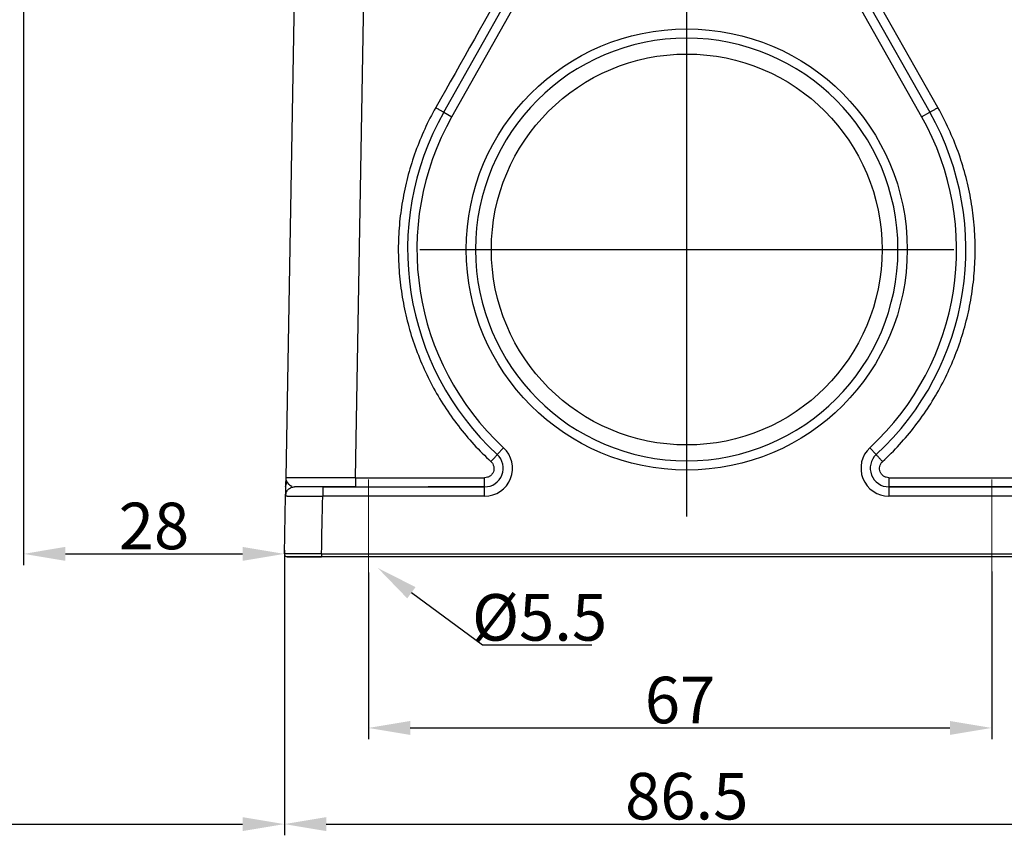
# Model space of a CAD drawing. Units: millimetres. Extents: x 3451 to 4193, y 481 to 1006.
# Drawn here: x 3806 to 3911, y 727 to 814 of the extents above; entities that cross this region are included whole.
import ezdxf

# ---------------------------------------------------------------- set-up
doc = ezdxf.new("R2010")
doc.units = ezdxf.units.MM
doc.header["$LTSCALE"] = 65.395
doc.header["$PDMODE"] = 3
doc.header["$PDSIZE"] = 8
doc.linetypes.add('CENTERX2', pattern=[4, 2.5, -0.5, 0.5, -0.5])
doc.layers.get('0').update_dxf_attribs({"linetype": 'CONTINUOUS', "lineweight": 30})
doc.layers.get('Defpoints').update_dxf_attribs({"linetype": 'CONTINUOUS'})
doc.layers.add('Cen', color=1, linetype='CENTERX2', lineweight=15)
doc.layers.add('Dim', color=3, linetype='CONTINUOUS', lineweight=15)
doc.styles.add('Romans字体', font='romans.shx', dxfattribs={"width": 0.75})
doc.dimstyles.new('01', dxfattribs={"dimtxt": 5, "dimasz": 4.5, "dimexe": 1.2, "dimexo": 0.2, "dimgap": 0.5, "dimtad": 1, "dimdec": 1, "dimdsep": 46, "dimtxsty": 'Romans字体', "dimcen": 0, "dimclrd": 1, "dimclre": 6, "dimclrt": 4, "dimazin": 2, "dimtfac": 1, "dimtdec": 1, "dimtofl": 0, "dimtmove": 0, "dimatfit": 3, "dimfxl": 1, "dimtolj": 1, "dimtzin": 0, "dimarcsym": 0})
doc.dimstyles.new('01$3', dxfattribs={"dimtxt": 5, "dimasz": 4.5, "dimexe": 1.2, "dimexo": 0.2, "dimgap": 0.5, "dimtad": 1, "dimtih": 1, "dimtoh": 1, "dimdec": 1, "dimdsep": 46, "dimtxsty": 'Romans字体', "dimcen": 0, "dimclrd": 1, "dimclre": 6, "dimclrt": 4, "dimazin": 2, "dimtfac": 1, "dimtdec": 1, "dimtofl": 0, "dimtmove": 0, "dimatfit": 3, "dimfxl": 1, "dimtolj": 1, "dimtzin": 0, "dimarcsym": 0})

# ---------------------------------------------------------------- blocks, each defined once
blk = doc.blocks.new('*D28')
at = {"layer": 'Defpoints', "color": 0, "transparency": 16777216}
for p in [(3843.05, 755.23), (3910.05, 755.36), (3910.05, 738.34)]:
    blk.add_point(p, dxfattribs=at)
at = {"layer": 'Dim', "color": 6, "lineweight": -2, "transparency": 16777216}
for p, q in [((3843.05, 755.03), (3843.05, 737.14)), ((3910.05, 755.16), (3910.05, 737.14))]:
    blk.add_line(p, q, dxfattribs=at)
at = {"layer": 'Dim', "color": 1, "lineweight": -2, "transparency": 16777216}
blk.add_line((3847.55, 738.34), (3905.55, 738.34), dxfattribs=at)
at = {"layer": 'Dim', "color": 1, "transparency": 16777216}
for points in [[(3847.55, 739.09), (3847.55, 737.59), (3843.05, 738.34)], [(3905.55, 739.09), (3905.55, 737.59), (3910.05, 738.34)]]:
    blk.add_solid(points, dxfattribs=at)
at = {"layer": 'Dim', "color": 4, "transparency": 16777216, "insert": (3876.55, 741.34), "char_height": 5, "attachment_point": 5, "style": 'Romans字体'}
blk.add_mtext('\\A1;67', dxfattribs=at)
blk = doc.blocks.new('*D31')
at = {"layer": 'Defpoints', "color": 0, "transparency": 16777216}
for p in [(3839.23, 759.1), (3844.06, 755.53)]:
    blk.add_point(p, dxfattribs=at)
at = {"layer": 'Dim', "color": 1, "lineweight": -2, "transparency": 16777216}
for p, q in [((3855.32, 747.22), (3847.68, 752.86)), ((3867.07, 747.22), (3855.32, 747.22))]:
    blk.add_line(p, q, dxfattribs=at)
at = {"layer": 'Dim', "color": 1, "transparency": 16777216}
blk.add_solid([(3848.12, 753.47), (3847.23, 752.26), (3844.06, 755.53)], dxfattribs=at)
at = {"layer": 'Dim', "color": 4, "lineweight": 18, "transparency": 16777216, "insert": (3861.45, 750.22), "char_height": 5, "attachment_point": 5, "style": 'Romans字体'}
blk.add_mtext('\\A1;%%C5.5', dxfattribs=at)
blk = doc.blocks.new('_None')
blk = doc.blocks.new('*D32')
at = {"layer": 'Defpoints', "color": 0, "transparency": 16777216}
for p in [(3834.03, 757.32), (3920.52, 757.04), (3920.52, 728.01)]:
    blk.add_point(p, dxfattribs=at)
at = {"layer": 'Dim', "color": 6, "lineweight": -2, "transparency": 16777216}
for p, q in [((3834.03, 757.12), (3834.03, 726.81)), ((3920.52, 756.84), (3920.52, 726.81))]:
    blk.add_line(p, q, dxfattribs=at)
at = {"layer": 'Dim', "color": 1, "lineweight": -2, "transparency": 16777216}
blk.add_line((3838.53, 728.01), (3916.02, 728.01), dxfattribs=at)
at = {"layer": 'Dim', "color": 1, "transparency": 16777216}
for points in [[(3838.53, 728.76), (3838.53, 727.26), (3834.03, 728.01)], [(3916.02, 728.76), (3916.02, 727.26), (3920.52, 728.01)]]:
    blk.add_solid(points, dxfattribs=at)
at = {"layer": 'Dim', "color": 4, "transparency": 16777216, "insert": (3877.27, 731.01), "char_height": 5, "attachment_point": 5, "style": 'Romans字体'}
blk.add_mtext('\\A1;86.5', dxfattribs=at)
blk = doc.blocks.new('*D33')
at = {"layer": 'Defpoints', "color": 0, "transparency": 16777216}
for p in [(3805.99, 906.18), (3834.03, 757.32), (3834.03, 757.04)]:
    blk.add_point(p, dxfattribs=at)
at = {"layer": 'Dim', "color": 6, "lineweight": -2, "transparency": 16777216}
for p, q in [((3805.99, 905.98), (3805.99, 755.84)), ((3834.03, 757.12), (3834.03, 755.84))]:
    blk.add_line(p, q, dxfattribs=at)
at = {"layer": 'Dim', "color": 1, "lineweight": -2, "transparency": 16777216}
blk.add_line((3810.49, 757.04), (3829.53, 757.04), dxfattribs=at)
at = {"layer": 'Dim', "color": 1, "transparency": 16777216}
for points in [[(3810.49, 757.79), (3810.49, 756.29), (3805.99, 757.04)], [(3829.53, 757.79), (3829.53, 756.29), (3834.03, 757.04)]]:
    blk.add_solid(points, dxfattribs=at)
at = {"layer": 'Dim', "color": 4, "transparency": 16777216, "insert": (3820.01, 760.04), "char_height": 5, "attachment_point": 5, "style": 'Romans字体'}
blk.add_mtext('\\A1;28', dxfattribs=at)
blk = doc.blocks.new('*D34')
at = {"layer": 'Defpoints', "color": 0, "transparency": 16777216}
for p in [(3722.5, 851.62), (3834.03, 736.73), (3834.03, 728.01)]:
    blk.add_point(p, dxfattribs=at)
at = {"layer": 'Dim', "color": 6, "lineweight": -2, "transparency": 16777216}
for p, q in [((3722.5, 851.42), (3722.5, 726.81)), ((3834.03, 736.53), (3834.03, 726.81))]:
    blk.add_line(p, q, dxfattribs=at)
at = {"layer": 'Dim', "color": 1, "lineweight": -2, "transparency": 16777216}
blk.add_line((3727, 728.01), (3829.53, 728.01), dxfattribs=at)
at = {"layer": 'Dim', "color": 1, "transparency": 16777216}
for points in [[(3727, 728.76), (3727, 727.26), (3722.5, 728.01)], [(3829.53, 728.76), (3829.53, 727.26), (3834.03, 728.01)]]:
    blk.add_solid(points, dxfattribs=at)
at = {"layer": 'Dim', "color": 4, "transparency": 16777216, "insert": (3778.26, 731.01), "char_height": 5, "attachment_point": 5, "style": 'Romans字体'}
blk.add_mtext('\\A1;111.5', dxfattribs=at)

msp = doc.modelspace()

# ---------------------------------------------------------------- linework, layer by layer
for p, q in [((3835.5, 841.64), (3834.17, 765.22)), ((3841.67, 765.22), (3843, 841.64)), ((3851.16, 804.51), (3859.48, 819.23)), ((3895.06, 819.23), (3903.39, 804.51)), ((3904.26, 804.98), (3895.93, 819.71)), ((3852.03, 804.01), (3860.35, 818.74)), ((3877.27, 761.04), (3877.27, 818.44)), ((3894.19, 818.74), (3902.51, 804.01)), ((3851.16, 804.51), (3852.03, 804.01)), ((3902.51, 804.01), (3903.39, 804.51)), ((3848.57, 789.74), (3905.97, 789.74)), ((3856.91, 767.71), (3857.59, 768.44)), ((3896.95, 768.44), (3897.63, 767.71)), ((3838.14, 764.24), (3855.55, 764.24)), ((3855.55, 764.24), (3849.47, 764.24)), ((3855.55, 763.24), (3855.55, 764.24)), ((3898.99, 764.24), (3916.41, 764.24)), ((3912.87, 764.24), (3898.99, 764.24)), ((3898.99, 764.24), (3898.99, 763.24)), ((3834.03, 757.04), (3834.13, 763.26)), ((3834.03, 757.44), (3834.03, 757.04)), ((3920.22, 756.74), (3834.33, 756.74)), ((3916.52, 756.74), (3838.03, 756.74))]:
    msp.add_line(p, q)
for radius in [23.7, 21]:
    msp.add_circle((3877.27, 789.74), radius)
for centre, radius, start, end in [((3877.27, 789.74), 22.7, 90, 270), ((3877.27, 789.74), 22.7, 270, 90), ((3877.27, 789.74), 30, 150.5129, 227.2544), ((3877.27, 789.74), 30, 312.7456, 29.4871), ((3877.27, 789.74), 29, 150.5129, 227.2544), ((3877.27, 789.74), 29, 312.7456, 29.4871), ((3855.55, 766.24), 3, 270, 47.2544), ((3898.99, 766.24), 3, 132.7456, 270), ((3855.55, 766.24), 2, 270, 47.2544), ((3898.99, 766.24), 2, 132.7456, 270)]:
    msp.add_arc(centre, radius, start, end)
msp.add_ellipse((3838.03, 756.74), major_axis=(-3.7, 0), ratio=0.000009, start_param=0.00013, end_param=1.57089)
for points, degree in [([(3858.61, 819.71), (3855.84, 814.8), (3853.06, 809.89), (3850.29, 804.98)], 3), ([(3834.17, 765.22), (3834.16, 764.88), (3834.16, 764.54), (3834.15, 764.24)], 3), ([(3841.67, 765.22), (3855.55, 765.22)], 1), ([(3898.99, 765.22), (3912.87, 765.22)], 1), ([(3834.21, 763.78), (3834.14, 763.26)], 1), ([(3838.03, 757.04), (3838.06, 759.11), (3838.1, 761.17), (3838.14, 763.24)], 3), ([(3855.55, 763.24), (3838.14, 763.24)], 1), ([(3916.41, 763.24), (3898.99, 763.24)], 1), ([(3838.03, 757.04), (3916.52, 757.04)], 1)]:
    msp.add_open_spline(points, degree=degree)
for points, knots in [([(3850.29, 804.98), (3849.86, 804.23), (3849.47, 803.46), (3848.74, 801.88), (3848.42, 801.08), (3847.83, 799.46), (3847.57, 798.63), (3847.12, 796.96), (3846.93, 796.12), (3846.62, 794.41), (3846.5, 793.56), (3846.33, 791.83), (3846.28, 790.97), (3846.26, 789.24), (3846.29, 788.37), (3846.41, 786.65), (3846.51, 785.79), (3846.78, 784.08), (3846.95, 783.23), (3847.36, 781.55), (3847.59, 780.72), (3848.14, 779.08), (3848.45, 778.27), (3849.14, 776.68), (3849.51, 775.9), (3850.32, 774.37), (3850.76, 773.63), (3851.7, 772.17), (3852.2, 771.46), (3853.26, 770.1), (3853.82, 769.43), (3854.98, 768.16), (3855.59, 767.54), (3856.23, 766.96)], [0, 0, 0, 0, 0.0625, 0.0625, 0.125, 0.125, 0.1875, 0.1875, 0.25, 0.25, 0.3125, 0.3125, 0.375, 0.375, 0.4375, 0.4375, 0.5, 0.5, 0.5625, 0.5625, 0.625, 0.625, 0.6875, 0.6875, 0.75, 0.75, 0.8125, 0.8125, 0.875, 0.875, 0.9375, 0.9375, 1, 1, 1, 1]), ([(3850.29, 804.98), (3850.34, 804.95), (3850.4, 804.92), (3850.51, 804.85), (3850.57, 804.82), (3850.67, 804.76), (3850.72, 804.74), (3850.82, 804.68), (3850.86, 804.66), (3850.94, 804.62), (3850.98, 804.6), (3851.04, 804.56), (3851.07, 804.55), (3851.11, 804.53), (3851.13, 804.52), (3851.15, 804.51), (3851.16, 804.5), (3851.16, 804.51)], [0, 0, 0, 0, 0.125, 0.125, 0.25, 0.25, 0.375, 0.375, 0.5, 0.5, 0.625, 0.625, 0.75, 0.75, 0.875, 0.875, 1, 1, 1, 1]), ([(3898.31, 766.96), (3898.95, 767.54), (3899.56, 768.16), (3900.73, 769.43), (3901.28, 770.1), (3902.34, 771.46), (3902.84, 772.17), (3903.78, 773.63), (3904.22, 774.37), (3905.03, 775.9), (3905.41, 776.68), (3906.09, 778.27), (3906.4, 779.08), (3906.95, 780.72), (3907.19, 781.55), (3907.6, 783.23), (3907.77, 784.08), (3908.03, 785.79), (3908.13, 786.65), (3908.25, 788.37), (3908.28, 789.24), (3908.26, 790.97), (3908.21, 791.83), (3908.05, 793.56), (3907.93, 794.41), (3907.62, 796.12), (3907.43, 796.96), (3906.98, 798.63), (3906.72, 799.46), (3906.13, 801.08), (3905.8, 801.88), (3905.08, 803.46), (3904.68, 804.23), (3904.26, 804.98)], [0, 0, 0, 0, 0.0625, 0.0625, 0.125, 0.125, 0.1875, 0.1875, 0.25, 0.25, 0.3125, 0.3125, 0.375, 0.375, 0.4375, 0.4375, 0.5, 0.5, 0.5625, 0.5625, 0.625, 0.625, 0.6875, 0.6875, 0.75, 0.75, 0.8125, 0.8125, 0.875, 0.875, 0.9375, 0.9375, 1, 1, 1, 1]), ([(3903.39, 804.51), (3903.39, 804.5), (3903.39, 804.51), (3903.41, 804.52), (3903.43, 804.53), (3903.48, 804.55), (3903.5, 804.56), (3903.57, 804.6), (3903.6, 804.62), (3903.68, 804.66), (3903.73, 804.68), (3903.82, 804.74), (3903.87, 804.76), (3903.98, 804.82), (3904.03, 804.85), (3904.14, 804.92), (3904.2, 804.95), (3904.26, 804.98)], [0, 0, 0, 0, 0.125, 0.125, 0.25, 0.25, 0.375, 0.375, 0.5, 0.5, 0.625, 0.625, 0.75, 0.75, 0.875, 0.875, 1, 1, 1, 1]), ([(3856.23, 766.96), (3856.27, 767), (3856.32, 767.05), (3856.41, 767.15), (3856.45, 767.19), (3856.53, 767.28), (3856.57, 767.33), (3856.65, 767.41), (3856.68, 767.45), (3856.74, 767.52), (3856.77, 767.55), (3856.82, 767.6), (3856.84, 767.63), (3856.88, 767.67), (3856.89, 767.68), (3856.91, 767.7), (3856.91, 767.71), (3856.91, 767.71)], [0, 0, 0, 0, 0.125, 0.125, 0.25, 0.25, 0.375, 0.375, 0.5, 0.5, 0.625, 0.625, 0.75, 0.75, 0.875, 0.875, 1, 1, 1, 1]), ([(3898.31, 766.96), (3898.27, 767), (3898.22, 767.05), (3898.13, 767.15), (3898.09, 767.19), (3898.01, 767.28), (3897.97, 767.33), (3897.9, 767.41), (3897.86, 767.45), (3897.8, 767.52), (3897.77, 767.55), (3897.72, 767.6), (3897.7, 767.63), (3897.67, 767.67), (3897.65, 767.68), (3897.64, 767.7), (3897.63, 767.71), (3897.63, 767.71)], [0, 0, 0, 0, 0.125, 0.125, 0.25, 0.25, 0.375, 0.375, 0.5, 0.5, 0.625, 0.625, 0.75, 0.75, 0.875, 0.875, 1, 1, 1, 1]), ([(3856.23, 766.96), (3856.3, 766.89), (3856.37, 766.81), (3856.47, 766.64), (3856.5, 766.54), (3856.55, 766.35), (3856.56, 766.25), (3856.54, 766.05), (3856.52, 765.95), (3856.45, 765.76), (3856.4, 765.68), (3856.27, 765.52), (3856.2, 765.45), (3856.03, 765.34), (3855.94, 765.29), (3855.75, 765.24), (3855.65, 765.22), (3855.55, 765.22)], [0, 0, 0, 0, 0.125, 0.125, 0.25, 0.25, 0.375, 0.375, 0.5, 0.5, 0.625, 0.625, 0.75, 0.75, 0.875, 0.875, 1, 1, 1, 1]), ([(3898.99, 765.22), (3898.89, 765.22), (3898.79, 765.24), (3898.6, 765.29), (3898.51, 765.34), (3898.34, 765.45), (3898.27, 765.52), (3898.15, 765.68), (3898.1, 765.76), (3898.02, 765.95), (3898, 766.05), (3897.99, 766.25), (3897.99, 766.35), (3898.04, 766.54), (3898.08, 766.64), (3898.18, 766.81), (3898.24, 766.89), (3898.31, 766.96)], [0, 0, 0, 0, 0.125, 0.125, 0.25, 0.25, 0.375, 0.375, 0.5, 0.5, 0.625, 0.625, 0.75, 0.75, 0.875, 0.875, 1, 1, 1, 1]), ([(3834.17, 765.22), (3834.17, 765.22), (3834.17, 765.2), (3834.17, 765.16), (3834.18, 765.1), (3834.19, 765.03), (3834.2, 764.99), (3834.21, 764.95), (3834.22, 764.93), (3834.23, 764.9), (3834.24, 764.88), (3834.25, 764.86), (3834.26, 764.83), (3834.28, 764.81), (3834.29, 764.78), (3834.31, 764.76), (3834.32, 764.74), (3834.32, 764.73)], [0, 0, 0, 0, 0.000284, 0.122234, 0.244638, 0.367555, 0.491046, 0.538437, 0.586588, 0.635506, 0.685197, 0.735668, 0.786927, 0.838981, 0.891839, 0.945509, 1, 1, 1, 1]), ([(3841.67, 765.22), (3841.65, 765.22), (3841.63, 765.22), (3841.58, 765.22), (3841.54, 765.22), (3841.5, 765.22), (3841.46, 765.22), (3841.41, 765.22), (3841.37, 765.22), (3841.32, 765.22), (3841.27, 765.22), (3841.23, 765.22), (3841.18, 765.22), (3841.13, 765.22), (3841.08, 765.22), (3841.03, 765.22), (3840.98, 765.22), (3840.93, 765.22), (3840.88, 765.22), (3840.83, 765.22), (3840.77, 765.22), (3840.72, 765.22), (3840.67, 765.22), (3840.61, 765.22), (3840.56, 765.22), (3840.5, 765.22), (3840.44, 765.22), (3840.39, 765.22), (3840.33, 765.22), (3840.27, 765.22), (3840.21, 765.22), (3840.15, 765.22), (3840.09, 765.22), (3840.03, 765.22), (3839.97, 765.22), (3839.91, 765.22), (3839.85, 765.22), (3839.78, 765.22), (3839.72, 765.22), (3839.66, 765.22), (3839.59, 765.22), (3839.53, 765.22), (3839.46, 765.22), (3839.4, 765.22), (3839.33, 765.22), (3839.27, 765.22), (3839.2, 765.22), (3839.13, 765.22), (3839.06, 765.22), (3839, 765.22), (3838.93, 765.22), (3838.86, 765.22), (3838.79, 765.22), (3838.72, 765.22), (3838.65, 765.22), (3838.58, 765.22), (3838.51, 765.22), (3838.44, 765.22), (3838.37, 765.22), (3838.3, 765.22), (3838.23, 765.22), (3838.16, 765.22), (3838.08, 765.22), (3838.01, 765.22), (3837.94, 765.22), (3837.87, 765.22), (3837.8, 765.22), (3837.72, 765.22), (3837.65, 765.22), (3837.58, 765.22), (3837.51, 765.22), (3837.43, 765.22), (3837.36, 765.22), (3837.29, 765.22), (3837.22, 765.22), (3837.14, 765.22), (3837.07, 765.22), (3837, 765.22), (3836.93, 765.22), (3836.86, 765.22), (3836.79, 765.22), (3836.72, 765.22), (3836.64, 765.22), (3836.57, 765.22), (3836.5, 765.22), (3836.43, 765.22), (3836.18, 765.22), (3835.77, 765.22), (3835.29, 765.22), (3834.92, 765.22), (3834.64, 765.22), (3834.44, 765.22), (3834.3, 765.22), (3834.22, 765.22), (3834.18, 765.22), (3834.17, 765.22), (3834.17, 765.22), (3834.17, 765.22)], [0, 0, 0, 0, 0.003494, 0.007044, 0.010651, 0.014315, 0.018037, 0.021815, 0.02565, 0.029541, 0.03349, 0.037496, 0.041558, 0.045678, 0.049854, 0.054088, 0.058378, 0.062725, 0.067129, 0.07159, 0.076108, 0.080683, 0.085314, 0.090003, 0.094748, 0.099551, 0.10441, 0.109326, 0.114299, 0.119329, 0.124416, 0.12956, 0.134761, 0.140019, 0.145333, 0.150705, 0.156133, 0.161618, 0.167161, 0.17276, 0.178416, 0.184129, 0.189898, 0.195725, 0.201609, 0.207549, 0.213547, 0.219601, 0.225713, 0.231881, 0.238106, 0.244388, 0.250727, 0.257123, 0.263575, 0.270085, 0.276652, 0.283275, 0.289955, 0.296693, 0.303487, 0.310338, 0.317246, 0.324211, 0.331233, 0.338311, 0.345447, 0.35264, 0.359889, 0.367195, 0.374559, 0.381979, 0.389456, 0.39699, 0.404581, 0.412229, 0.419933, 0.427695, 0.435514, 0.443389, 0.451321, 0.459311, 0.467357, 0.47546, 0.48362, 0.491837, 0.500111, 0.575921, 0.646667, 0.712345, 0.772956, 0.828497, 0.878969, 0.924371, 0.964701, 0.999959, 1, 1, 1, 1]), ([(3841.67, 765.22), (3841.67, 765.16), (3841.67, 765.09), (3841.67, 764.97), (3841.67, 764.9), (3841.67, 764.78), (3841.67, 764.73), (3841.67, 764.62), (3841.67, 764.57), (3841.67, 764.48), (3841.67, 764.44), (3841.67, 764.37), (3841.67, 764.34), (3841.67, 764.29), (3841.67, 764.27), (3841.67, 764.24), (3841.67, 764.24), (3841.67, 764.24)], [0, 0, 0, 0, 0.125, 0.125, 0.25, 0.25, 0.375, 0.375, 0.5, 0.5, 0.625, 0.625, 0.75, 0.75, 0.875, 0.875, 1, 1, 1, 1]), ([(3855.55, 764.24), (3855.55, 764.24), (3855.55, 764.24), (3855.55, 764.27), (3855.55, 764.29), (3855.55, 764.34), (3855.55, 764.37), (3855.55, 764.44), (3855.55, 764.48), (3855.55, 764.57), (3855.55, 764.62), (3855.55, 764.73), (3855.55, 764.78), (3855.55, 764.9), (3855.55, 764.97), (3855.55, 765.09), (3855.55, 765.16), (3855.55, 765.22)], [0, 0, 0, 0, 0.12443, 0.12443, 0.249511, 0.249511, 0.374593, 0.374593, 0.499674, 0.499674, 0.624756, 0.624756, 0.749837, 0.749837, 0.874919, 0.874919, 1, 1, 1, 1]), ([(3898.99, 765.22), (3898.99, 765.16), (3898.99, 765.09), (3898.99, 764.97), (3898.99, 764.9), (3898.99, 764.78), (3898.99, 764.73), (3898.99, 764.62), (3898.99, 764.57), (3898.99, 764.48), (3898.99, 764.44), (3898.99, 764.37), (3898.99, 764.34), (3898.99, 764.29), (3898.99, 764.27), (3898.99, 764.24), (3898.99, 764.24), (3898.99, 764.24)], [0, 0, 0, 0, 0.125071, 0.125071, 0.250143, 0.250143, 0.375214, 0.375214, 0.500285, 0.500285, 0.625357, 0.625357, 0.750428, 0.750428, 0.8755, 0.8755, 1, 1, 1, 1]), ([(3834.13, 763.26), (3834.14, 763.32), (3834.14, 763.39), (3834.17, 763.51), (3834.19, 763.57), (3834.24, 763.69), (3834.27, 763.75), (3834.35, 763.86), (3834.39, 763.91), (3834.48, 764), (3834.53, 764.04), (3834.64, 764.11), (3834.7, 764.14), (3834.82, 764.19), (3834.88, 764.21), (3835.01, 764.23), (3835.07, 764.24), (3835.13, 764.24)], [0, 0, 0, 0, 0.125, 0.125, 0.25, 0.25, 0.375, 0.375, 0.5, 0.5, 0.625, 0.625, 0.75, 0.75, 0.875, 0.875, 1, 1, 1, 1]), ([(3834.15, 764.24), (3834.15, 764.23), (3834.15, 764.2), (3834.15, 764.16), (3834.15, 764.12), (3834.15, 764.08), (3834.15, 764.03), (3834.15, 763.97), (3834.15, 763.92), (3834.14, 763.81), (3834.14, 763.69), (3834.14, 763.57), (3834.14, 763.52), (3834.14, 763.51)], [0, 0, 0, 0, 0.040571, 0.086025, 0.136377, 0.191644, 0.251845, 0.317002, 0.387143, 0.4623, 0.731203, 0.929793, 1, 1, 1, 1]), ([(3834.15, 764.24), (3834.15, 764.33), (3834.17, 764.41), (3834.23, 764.58), (3834.27, 764.66), (3834.32, 764.73)], [0, 0, 0, 0, 0.5, 0.5, 1, 1, 1, 1]), ([(3834.32, 764.73), (3834.33, 764.73), (3834.33, 764.72), (3834.34, 764.7), (3834.35, 764.69), (3834.36, 764.68), (3834.37, 764.67), (3834.38, 764.66), (3834.39, 764.65), (3834.39, 764.63), (3834.4, 764.62), (3834.41, 764.61), (3834.42, 764.6), (3834.43, 764.59), (3834.44, 764.58), (3834.45, 764.58), (3834.46, 764.57), (3834.47, 764.56), (3834.47, 764.55), (3834.5, 764.53), (3834.53, 764.5), (3834.58, 764.45), (3834.63, 764.42), (3834.68, 764.39), (3834.71, 764.37), (3834.74, 764.35), (3834.76, 764.34), (3834.79, 764.33), (3834.81, 764.31), (3834.83, 764.31), (3834.84, 764.3), (3834.84, 764.3)], [0, 0, 0, 0, 0.024482, 0.048558, 0.072228, 0.095492, 0.118347, 0.140794, 0.162832, 0.18446, 0.205677, 0.226483, 0.246876, 0.266856, 0.286421, 0.305571, 0.324305, 0.342622, 0.360521, 0.378002, 0.478496, 0.574331, 0.665466, 0.751853, 0.794628, 0.836788, 0.878332, 0.919257, 0.95956, 0.999239, 1, 1, 1, 1]), ([(3834.68, 764.13), (3834.71, 764.14), (3834.73, 764.15), (3834.82, 764.19), (3834.88, 764.21), (3835.01, 764.23), (3835.07, 764.24), (3835.13, 764.24)], [0, 0, 0, 0, 0.16788, 0.16788, 0.58394, 0.58394, 1, 1, 1, 1]), ([(3835.02, 764.25), (3835.03, 764.25), (3835.04, 764.25), (3835.07, 764.24), (3835.09, 764.24), (3835.11, 764.24), (3835.13, 764.24), (3835.13, 764.24)], [0, 0, 0, 0, 0.197921, 0.404485, 0.607034, 0.805546, 1, 1, 1, 1]), ([(3838.14, 764.24), (3837.94, 764.24), (3837.74, 764.24), (3837.36, 764.24), (3837.17, 764.24), (3836.81, 764.24), (3836.63, 764.24), (3836.31, 764.24), (3836.15, 764.24), (3835.87, 764.24), (3835.75, 764.24), (3835.53, 764.24), (3835.44, 764.24), (3835.29, 764.24), (3835.23, 764.24), (3835.15, 764.24), (3835.13, 764.24), (3835.13, 764.24)], [0, 0, 0, 0, 0.125, 0.125, 0.25, 0.25, 0.375, 0.375, 0.5, 0.5, 0.625, 0.625, 0.75, 0.75, 0.875, 0.875, 1, 1, 1, 1]), ([(3841.67, 764.24), (3841.04, 764.24), (3839.81, 764.24), (3838.03, 764.24), (3836.43, 764.24), (3835.54, 764.24), (3835.13, 764.24)], [0, 0, 0, 0, 0.249998, 0.499999, 0.749999, 1, 1, 1, 1]), ([(3838.14, 764.24), (3838.14, 764.24), (3838.14, 764.23), (3838.14, 764.21), (3838.14, 764.19), (3838.14, 764.14), (3838.14, 764.11), (3838.14, 764.03), (3838.14, 763.99), (3838.14, 763.9), (3838.14, 763.85), (3838.14, 763.74), (3838.14, 763.68), (3838.14, 763.56), (3838.14, 763.5), (3838.14, 763.37), (3838.14, 763.3), (3838.14, 763.24)], [0, 0, 0, 0, 0.124558, 0.124558, 0.249621, 0.249621, 0.374684, 0.374684, 0.499747, 0.499747, 0.62481, 0.62481, 0.749874, 0.749874, 0.874937, 0.874937, 1, 1, 1, 1]), ([(3834.13, 763.26), (3834.14, 763.32), (3834.14, 763.39), (3834.17, 763.51), (3834.19, 763.57), (3834.22, 763.65), (3834.23, 763.67), (3834.24, 763.69)], [0, 0, 0, 0, 0.42694, 0.42694, 0.85388, 0.85388, 1, 1, 1, 1]), ([(3834.14, 763.28), (3834.14, 763.28), (3834.14, 763.28), (3834.14, 763.27), (3834.13, 763.26), (3834.13, 763.26), (3834.13, 763.26), (3834.13, 763.26), (3834.13, 763.26)], [0, 0, 0, 0, 0.003965, 0.311748, 0.565607, 0.765154, 0.910046, 1, 1, 1, 1]), ([(3834.13, 763.26), (3834.13, 763.26), (3834.13, 763.26), (3834.14, 763.26), (3834.14, 763.26), (3834.14, 763.26), (3834.14, 763.26), (3834.14, 763.26), (3834.14, 763.26), (3834.14, 763.26), (3834.14, 763.26), (3834.15, 763.26), (3834.15, 763.26), (3834.15, 763.26), (3834.16, 763.26), (3834.16, 763.26), (3834.16, 763.26), (3834.17, 763.26), (3834.17, 763.26), (3834.17, 763.26), (3834.18, 763.26), (3834.18, 763.26), (3834.19, 763.26), (3834.19, 763.26), (3834.2, 763.26), (3834.21, 763.26), (3834.21, 763.26), (3834.22, 763.26), (3834.23, 763.26), (3834.23, 763.26), (3834.24, 763.26), (3834.25, 763.26), (3834.25, 763.26), (3834.26, 763.26), (3834.27, 763.26), (3834.28, 763.26), (3834.29, 763.26), (3834.3, 763.26), (3834.31, 763.26), (3834.32, 763.26), (3834.33, 763.25), (3834.34, 763.25), (3834.35, 763.25), (3834.36, 763.25), (3834.37, 763.25), (3834.38, 763.25), (3834.39, 763.25), (3834.4, 763.25), (3834.41, 763.25), (3834.42, 763.25), (3834.44, 763.25), (3834.45, 763.25), (3834.46, 763.25), (3834.48, 763.25), (3834.49, 763.25), (3834.5, 763.25), (3834.52, 763.25), (3834.53, 763.25), (3834.55, 763.25), (3834.56, 763.25), (3834.58, 763.25), (3834.59, 763.25), (3834.61, 763.25), (3834.62, 763.25), (3834.64, 763.25), (3834.65, 763.25), (3834.67, 763.25), (3834.69, 763.25), (3834.7, 763.25), (3834.72, 763.25), (3834.74, 763.25), (3834.76, 763.25), (3834.77, 763.25), (3834.79, 763.25), (3834.81, 763.25), (3834.83, 763.25), (3834.85, 763.25), (3834.87, 763.25), (3834.89, 763.25), (3834.91, 763.25), (3834.93, 763.25), (3834.95, 763.25), (3834.97, 763.25), (3834.99, 763.25), (3835.01, 763.25), (3835.03, 763.25), (3835.05, 763.25), (3835.08, 763.25), (3835.1, 763.25), (3835.12, 763.25), (3835.14, 763.25), (3835.17, 763.25), (3835.19, 763.25), (3835.21, 763.25), (3835.23, 763.25), (3835.26, 763.25), (3835.28, 763.25), (3835.31, 763.25), (3835.33, 763.25), (3835.35, 763.25), (3835.38, 763.25), (3835.4, 763.25), (3835.43, 763.25), (3835.45, 763.25), (3835.48, 763.25), (3835.5, 763.25), (3835.53, 763.25), (3835.56, 763.25), (3835.59, 763.25), (3835.62, 763.25), (3835.64, 763.25), (3835.68, 763.25), (3835.71, 763.25), (3835.74, 763.25), (3835.77, 763.25), (3835.8, 763.25), (3835.83, 763.25), (3835.87, 763.25), (3835.9, 763.25), (3835.94, 763.25), (3835.97, 763.25), (3836.01, 763.25), (3836.05, 763.25), (3836.08, 763.25), (3836.12, 763.25), (3836.16, 763.25), (3836.2, 763.25), (3836.24, 763.25), (3836.28, 763.25), (3836.32, 763.25), (3836.37, 763.25), (3836.41, 763.25), (3836.45, 763.25), (3836.5, 763.25), (3836.54, 763.25), (3836.59, 763.25), (3836.64, 763.24), (3836.68, 763.24), (3836.73, 763.24), (3836.78, 763.24), (3836.83, 763.24), (3836.88, 763.24), (3836.93, 763.24), (3836.98, 763.24), (3837.03, 763.24), (3837.08, 763.24), (3837.14, 763.24), (3837.19, 763.24), (3837.25, 763.24), (3837.3, 763.24), (3837.36, 763.24), (3837.41, 763.24), (3837.47, 763.24), (3837.53, 763.24), (3837.59, 763.24), (3837.64, 763.24), (3837.7, 763.24), (3837.76, 763.24), (3837.82, 763.24), (3837.89, 763.24), (3837.95, 763.24), (3838.01, 763.24), (3838.07, 763.24), (3838.11, 763.24), (3838.14, 763.24)], [0, 0, 0, 0, 0.004955, 0.009915, 0.01488, 0.01985, 0.024826, 0.029808, 0.034794, 0.039786, 0.044784, 0.049786, 0.054794, 0.059807, 0.064826, 0.06985, 0.074879, 0.079914, 0.084954, 0.089999, 0.09505, 0.100106, 0.105167, 0.110234, 0.115306, 0.120383, 0.125466, 0.130554, 0.135647, 0.140746, 0.14585, 0.150959, 0.156074, 0.161194, 0.166319, 0.17145, 0.176586, 0.181727, 0.186874, 0.192026, 0.197183, 0.202346, 0.207514, 0.212687, 0.217866, 0.22305, 0.228239, 0.233434, 0.238634, 0.243839, 0.24905, 0.254266, 0.259487, 0.264714, 0.269946, 0.275184, 0.280426, 0.285674, 0.290928, 0.296187, 0.301451, 0.30672, 0.311995, 0.317275, 0.32256, 0.327851, 0.333147, 0.338449, 0.343755, 0.349067, 0.354385, 0.359708, 0.365036, 0.370369, 0.375708, 0.381052, 0.386402, 0.391756, 0.397116, 0.402482, 0.407853, 0.413229, 0.41861, 0.423997, 0.429389, 0.434787, 0.44019, 0.445598, 0.451011, 0.45643, 0.461854, 0.467284, 0.472719, 0.478159, 0.483604, 0.489055, 0.494511, 0.499973, 0.50507, 0.510243, 0.515493, 0.520819, 0.526221, 0.531699, 0.537254, 0.542885, 0.548592, 0.554376, 0.560236, 0.566172, 0.572184, 0.578273, 0.584438, 0.590679, 0.596997, 0.603391, 0.609861, 0.616407, 0.62303, 0.629729, 0.636504, 0.643356, 0.650283, 0.657287, 0.664368, 0.671524, 0.678757, 0.686067, 0.693452, 0.700914, 0.708452, 0.716066, 0.723757, 0.731524, 0.739367, 0.747286, 0.755282, 0.763354, 0.771502, 0.779727, 0.788028, 0.796405, 0.804858, 0.813388, 0.821994, 0.830676, 0.839434, 0.848269, 0.85718, 0.866168, 0.875231, 0.884371, 0.893587, 0.90288, 0.912249, 0.921694, 0.931215, 0.940813, 0.950486, 0.960237, 0.970063, 0.979966, 0.989945, 1, 1, 1, 1]), ([(3838.03, 757.04), (3838.02, 757.04), (3837.99, 757.04), (3837.96, 757.04), (3837.93, 757.04), (3837.9, 757.04), (3837.86, 757.04), (3837.83, 757.04), (3837.8, 757.04), (3837.77, 757.04), (3837.73, 757.04), (3837.7, 757.04), (3837.67, 757.04), (3837.63, 757.04), (3837.6, 757.04), (3837.57, 757.04), (3837.54, 757.04), (3837.5, 757.04), (3837.47, 757.04), (3837.44, 757.04), (3837.41, 757.04), (3837.38, 757.04), (3837.34, 757.04), (3837.31, 757.04), (3837.28, 757.04), (3837.25, 757.04), (3837.21, 757.04), (3837.18, 757.04), (3837.15, 757.04), (3837.12, 757.04), (3837.09, 757.04), (3837.05, 757.04), (3837.02, 757.04), (3836.99, 757.04), (3836.96, 757.04), (3836.93, 757.04), (3836.9, 757.04), (3836.87, 757.04), (3836.83, 757.04), (3836.8, 757.04), (3836.77, 757.04), (3836.74, 757.04), (3836.71, 757.04), (3836.68, 757.04), (3836.65, 757.04), (3836.62, 757.04), (3836.59, 757.04), (3836.56, 757.04), (3836.53, 757.04), (3836.5, 757.04), (3836.47, 757.04), (3836.44, 757.04), (3836.41, 757.04), (3836.38, 757.04), (3836.35, 757.04), (3836.32, 757.04), (3836.29, 757.04), (3836.26, 757.04), (3836.23, 757.04), (3836.2, 757.04), (3836.17, 757.04), (3836.14, 757.04), (3836.11, 757.04), (3836.08, 757.04), (3836.06, 757.04), (3836.03, 757.04), (3836, 757.04), (3835.97, 757.04), (3835.94, 757.04), (3835.91, 757.04), (3835.89, 757.04), (3835.86, 757.04), (3835.83, 757.04), (3835.8, 757.04), (3835.78, 757.04), (3835.75, 757.04), (3835.72, 757.04), (3835.7, 757.04), (3835.67, 757.04), (3835.64, 757.04), (3835.62, 757.04), (3835.59, 757.04), (3835.57, 757.04), (3835.54, 757.04), (3835.51, 757.04), (3835.49, 757.04), (3835.46, 757.04), (3835.44, 757.04), (3835.41, 757.04), (3835.39, 757.04), (3835.36, 757.04), (3835.34, 757.04), (3835.32, 757.04), (3835.29, 757.04), (3835.27, 757.04), (3835.24, 757.04), (3835.22, 757.04), (3835.2, 757.04), (3835.18, 757.04), (3835.15, 757.04), (3835.13, 757.04), (3835.11, 757.04), (3835.08, 757.04), (3835.06, 757.04), (3835.04, 757.04), (3835.01, 757.04), (3834.99, 757.04), (3834.97, 757.04), (3834.94, 757.04), (3834.92, 757.04), (3834.89, 757.04), (3834.87, 757.04), (3834.85, 757.04), (3834.82, 757.04), (3834.8, 757.04), (3834.78, 757.04), (3834.75, 757.04), (3834.73, 757.04), (3834.71, 757.04), (3834.68, 757.04), (3834.66, 757.04), (3834.64, 757.04), (3834.61, 757.04), (3834.59, 757.04), (3834.57, 757.04), (3834.55, 757.04), (3834.52, 757.04), (3834.5, 757.04), (3834.48, 757.04), (3834.46, 757.04), (3834.44, 757.04), (3834.42, 757.04), (3834.4, 757.04), (3834.38, 757.04), (3834.36, 757.04), (3834.34, 757.04), (3834.32, 757.04), (3834.3, 757.04), (3834.28, 757.04), (3834.26, 757.04), (3834.25, 757.04), (3834.23, 757.04), (3834.21, 757.04), (3834.2, 757.04), (3834.18, 757.04), (3834.17, 757.04), (3834.15, 757.04), (3834.14, 757.04), (3834.13, 757.04), (3834.11, 757.04), (3834.1, 757.04), (3834.09, 757.04), (3834.08, 757.04), (3834.07, 757.04), (3834.06, 757.04), (3834.06, 757.04), (3834.05, 757.04), (3834.04, 757.04), (3834.04, 757.04), (3834.03, 757.04), (3834.03, 757.04), (3834.03, 757.04), (3834.03, 757.04), (3834.03, 757.04), (3834.03, 757.04)], [0, 0, 0, 0, 0.005209, 0.010418, 0.015627, 0.020836, 0.026045, 0.031254, 0.036463, 0.041672, 0.046881, 0.052089, 0.057298, 0.062507, 0.067716, 0.072925, 0.078134, 0.083343, 0.088552, 0.093761, 0.09897, 0.104179, 0.109387, 0.114596, 0.119805, 0.125014, 0.130223, 0.135432, 0.140641, 0.14585, 0.151058, 0.156267, 0.161476, 0.166685, 0.171894, 0.177103, 0.182312, 0.18752, 0.192729, 0.197938, 0.203147, 0.208356, 0.213564, 0.218773, 0.223982, 0.229191, 0.2344, 0.239608, 0.244817, 0.250026, 0.255235, 0.260444, 0.265652, 0.270861, 0.27607, 0.281279, 0.286487, 0.291696, 0.296905, 0.302114, 0.307322, 0.312531, 0.31774, 0.322949, 0.328157, 0.333366, 0.338575, 0.343784, 0.348992, 0.354201, 0.35941, 0.364618, 0.369827, 0.375036, 0.380244, 0.385453, 0.390662, 0.395871, 0.401079, 0.406288, 0.411497, 0.416705, 0.421914, 0.427122, 0.432331, 0.43754, 0.442748, 0.447957, 0.453166, 0.458374, 0.463583, 0.468792, 0.474, 0.479209, 0.484417, 0.489626, 0.494835, 0.500043, 0.505175, 0.510382, 0.515664, 0.521021, 0.526454, 0.531961, 0.537544, 0.543202, 0.548935, 0.554743, 0.560627, 0.566586, 0.57262, 0.578729, 0.584913, 0.591172, 0.597507, 0.603917, 0.610402, 0.616962, 0.623597, 0.630308, 0.637093, 0.643954, 0.65089, 0.657902, 0.664988, 0.67215, 0.679386, 0.686698, 0.694086, 0.701548, 0.709085, 0.716698, 0.724386, 0.732149, 0.739987, 0.747901, 0.755889, 0.763953, 0.772092, 0.780306, 0.788596, 0.79696, 0.8054, 0.813915, 0.822505, 0.83117, 0.83991, 0.848726, 0.857617, 0.866583, 0.875624, 0.88474, 0.893932, 0.903198, 0.91254, 0.921957, 0.931449, 0.941017, 0.950659, 0.960377, 0.97017, 0.980038, 0.989982, 1, 1, 1, 1]), ([(3834.03, 757.04), (3834.03, 757), (3834.03, 756.96), (3834.06, 756.89), (3834.08, 756.86), (3834.14, 756.8), (3834.17, 756.78), (3834.25, 756.75), (3834.29, 756.74), (3834.33, 756.74)], [0, 0, 0, 0, 0.25, 0.25, 0.5, 0.5, 0.75, 0.75, 1, 1, 1, 1]), ([(3838.03, 757.04), (3838.03, 757), (3838.03, 756.96), (3838.03, 756.89), (3838.03, 756.85), (3838.03, 756.8), (3838.03, 756.78), (3838.03, 756.75), (3838.03, 756.74), (3838.03, 756.74)], [0, 0, 0, 0, 0.250436, 0.250436, 0.500872, 0.500872, 0.751308, 0.751308, 1, 1, 1, 1])]:
    msp.add_open_spline(points, degree=3, knots=knots)
at = {"layer": 'Cen', "ltscale": 3}
for p, q in [((3843.05, 754.92), (3843.05, 765.02)), ((3910.05, 754.92), (3910.05, 765.02))]:
    msp.add_line(p, q, dxfattribs=at)

# ---------------------------------------------------------------- dimensions: what is measured, and where the dimension line sits
at = {"layer": 'Dim'}
for base, p1, p2, picture, middle in [((3834.03, 757.04), (3805.99, 906.18), (3834.03, 757.32), '*D33', (3820.01, 760.04)), ((3834.03, 728.01), (3722.5, 851.62), (3834.03, 736.73), '*D34', (3778.26, 731.01)), ((3920.52, 728.01), (3834.03, 757.32), (3920.52, 757.04), '*D32', (3877.27, 731.01)), ((3910.05, 738.34), (3843.05, 755.23), (3910.05, 755.36), '*D28', (3876.55, 741.34))]:
    dim = msp.add_linear_dim(base=base, p1=p1, p2=p2, dimstyle='01', dxfattribs=at)
    dim.commit()
    dim.dimension.update_dxf_attribs({"geometry": picture, "text_midpoint": middle})
at = {"layer": 'Dim', "lineweight": 18}
dim = msp.add_diameter_dim_2p(p1=(3839.23, 759.1), p2=(3844.06, 755.53), text='%%C5.5', dimstyle='01$3', override={"dimtmove": 1, "dimldrblk": 'None'}, dxfattribs=at)
dim.commit()
dim.dimension.update_dxf_attribs({"geometry": '*D31', "text_midpoint": (3861.45, 750.22)})

doc.saveas('drawing.dxf')
